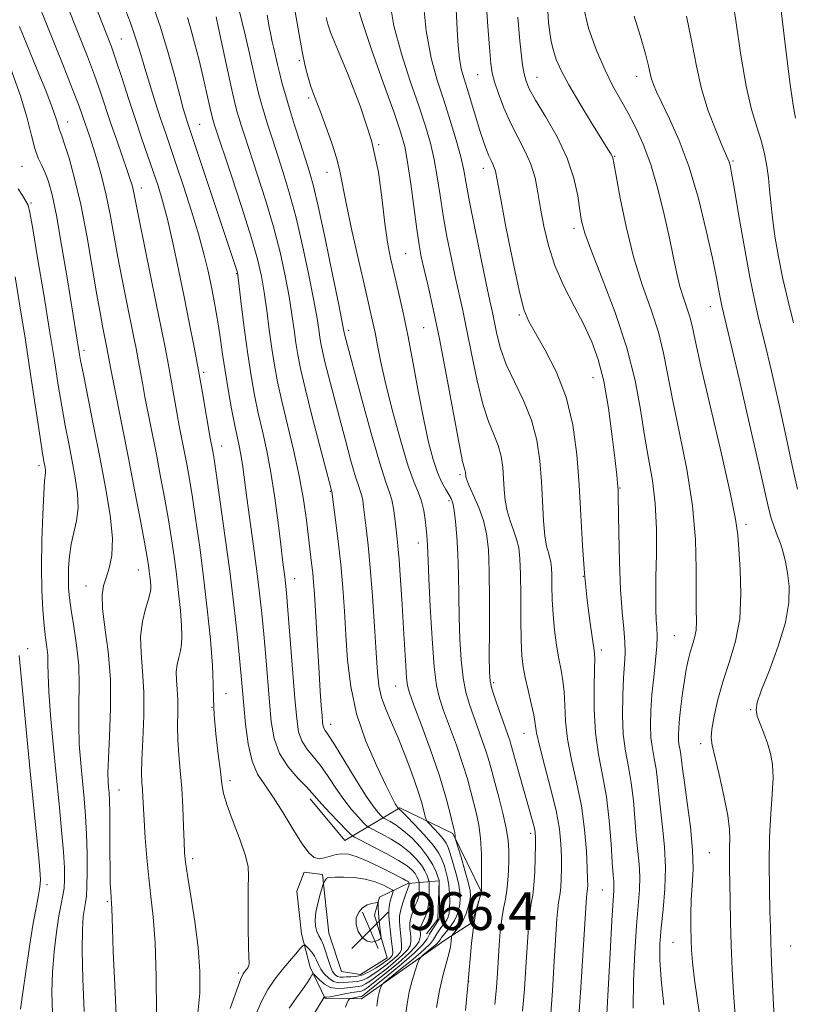
# Model space of a CAD drawing. Extents: x 2099800 to 2102700, y 309800 to 312700.
# Drawn here: x 2100538 to 2100702, y 311679 to 311888 of the extents above; entities that cross this region are included whole.
import ezdxf

# ---------------------------------------------------------------- set-up
doc = ezdxf.new("R2010")
doc.units = 0
doc.header["$MEASUREMENT"] = 0
for name, color, linetype, lineweight in [('BREAKLINE DTM HARD', 7, 'Continuous', 0), ('CONTOUR INDEX', 41, 'Continuous', 13), ('CONTOUR INTERMEDIATE', 44, 'Continuous', 0), ('SPOT ELEVATION', 7, 'Continuous', 0), ('SPOT ELEVATION DTM', 2, 'Continuous', 13)]:
    doc.layers.add(name, color=color, linetype=linetype, lineweight=lineweight)
doc.styles.add('Style-WORKING', font='WORKING.shx')

# ---------------------------------------------------------------- blocks, each defined once
blk = doc.blocks.new('SPOT')
at = {"layer": 'SPOT ELEVATION'}
for p, q in [((-3.91, -3.91), (3.82, 3.81)), ((-1.65, 3.77), (1.72, -3.93))]:
    blk.add_line(p, q, dxfattribs=at)

msp = doc.modelspace()

# ---------------------------------------------------------------- linework, layer by layer
at = {"layer": 'BREAKLINE DTM HARD'}
msp.add_polyline3d([(2100599.68, 311722.7, 960.49), (2100607.05, 311713.88, 960.94), (2100618.64, 311720.8, 953.83), (2100629.89, 311715.35, 950.16), (2100635.94, 311702.92, 948), (2100633.96, 311696.54, 948.02), (2100628.16, 311692.76, 950.66), (2100610.54, 311680.36, 955.08), (2100602.86, 311680.44, 957.87), (2100599.73, 311687.08, 960.51), (2100597.89, 311694.14, 962.67), (2100596.91, 311703.11, 962.56), (2100598.45, 311707.15, 962.54), (2100602.28, 311706.68, 963.77), (2100603.65, 311694.29, 965.23), (2100606.34, 311686.16, 966.01), (2100610.38, 311685.48, 965.31), (2100615.96, 311689.05, 965.37), (2100613.28, 311698.03, 966.75), (2100614.39, 311701.86, 965.71), (2100620.39, 311704.79, 962.25), (2100627.01, 311705.36, 955.99), (2100626.71, 311697.25, 956.33), (2100624.33, 311694.08, 956.75)], dxfattribs=at)
at = {"layer": 'CONTOUR INDEX', "flags": 128}
for points, elevation in [([(2100595.257, 311678.409), (2100596.72, 311680.489), (2100598.051, 311682.341), (2100599.03, 311683.752), (2100599.674, 311684.732), (2100600.057, 311685.345), (2100600.274, 311685.639), (2100600.494, 311685.59), (2100601.659, 311684.35), (2100602.718, 311683.441), (2100604.011, 311682.753), (2100605.449, 311682.516), (2100606.881, 311682.598), (2100608.139, 311682.774), (2100609.882, 311682.955), (2100610.606, 311683.129), (2100611.423, 311683.503), (2100612.475, 311684.169), (2100613.9, 311685.214), (2100615.746, 311686.66), (2100617.693, 311688.264), (2100619.327, 311689.719), (2100620.338, 311690.803), (2100620.821, 311691.634), (2100620.975, 311692.417), (2100620.973, 311693.303), (2100620.897, 311694.231), (2100620.809, 311695.09), (2100620.763, 311695.808), (2100620.796, 311696.476), (2100620.94, 311697.23), (2100621.211, 311698.156), (2100621.56, 311699.154), (2100621.921, 311700.077), (2100622.236, 311700.825), (2100622.485, 311701.484), (2100622.657, 311702.183), (2100622.744, 311703.006), (2100622.773, 311704.483), (2100622.767, 311704.854), (2100622.739, 311705.063), (2100622.667, 311705.288), (2100622.525, 311705.672), (2100622.278, 311706.207), (2100621.887, 311706.847), (2100621.276, 311707.575), (2100620.208, 311708.469), (2100618.405, 311709.637), (2100615.763, 311711.11), (2100612.866, 311712.624), (2100610.472, 311713.84), (2100609.096, 311714.56), (2100608.282, 311715.143), (2100607.331, 311716.089), (2100605.749, 311717.729), (2100603.853, 311719.718), (2100602.163, 311721.542), (2100601.027, 311722.846), (2100600.114, 311723.916), (2100598.92, 311725.195), (2100597.113, 311727.036), (2100595.047, 311729.422), (2100593.244, 311732.243), (2100592.097, 311735.425), (2100591.463, 311739.031), (2100591.069, 311743.162), (2100590.287, 311752.751), (2100589.877, 311757.525), (2100589.459, 311761.913), (2100588.99, 311766.217), (2100588.417, 311770.879), (2100587.713, 311776.15), (2100586.306, 311786.371), (2100585.429, 311792.95), (2100585.096, 311795.141), (2100584.735, 311797.031), (2100584.301, 311799.061), (2100583.756, 311801.696), (2100583.082, 311805.233), (2100582.363, 311809.281), (2100581.705, 311813.281), (2100581.182, 311816.796), (2100580.748, 311819.895), (2100580.323, 311822.769), (2100579.844, 311825.588), (2100579.31, 311828.418), (2100578.735, 311831.299), (2100578.106, 311834.321), (2100577.297, 311837.764), (2100576.157, 311841.957), (2100574.608, 311847.036), (2100572.885, 311852.369), (2100571.297, 311857.133), (2100569.062, 311863.698), (2100568.072, 311866.661), (2100566.94, 311870.154), (2100565.77, 311873.871), (2100564.726, 311877.309), (2100563.886, 311880.182), (2100562.986, 311883.1), (2100561.676, 311886.893), (2100559.751, 311892.047)], 960), ([(2100656.389, 311674.783), (2100656.849, 311681.728), (2100658.134, 311701.843), (2100658.193, 311702.44), (2100658.316, 311703.156), (2100658.372, 311703.615), (2100658.406, 311704.318), (2100658.394, 311705.632), (2100658.31, 311707.98), (2100658.119, 311711.629), (2100657.734, 311716.217), (2100657.061, 311721.225), (2100656.069, 311726.198), (2100654.993, 311730.931), (2100654.133, 311735.284), (2100653.698, 311739.137), (2100653.541, 311742.473), (2100653.426, 311745.294), (2100653.165, 311747.664), (2100652.77, 311749.879), (2100652.301, 311752.296), (2100651.82, 311755.171), (2100651.389, 311758.374), (2100651.071, 311761.675), (2100650.907, 311764.85), (2100650.847, 311767.69), (2100650.82, 311769.989), (2100650.763, 311771.622), (2100650.638, 311772.774), (2100650.414, 311773.711), (2100650.081, 311774.712), (2100649.698, 311776.125), (2100649.345, 311778.313), (2100649.075, 311781.517), (2100648.604, 311789.821), (2100648.255, 311794.218), (2100647.624, 311798.572), (2100646.514, 311802.841), (2100644.831, 311806.979), (2100642.904, 311810.928), (2100641.17, 311814.627), (2100639.961, 311818.011), (2100639.193, 311820.999), (2100638.244, 311825.605), (2100637.712, 311828.049), (2100636.921, 311831.75), (2100635.783, 311837.231), (2100634.521, 311843.464), (2100633.43, 311849.03), (2100632.714, 311852.92), (2100632.179, 311855.75), (2100631.538, 311858.549), (2100630.571, 311862.102), (2100629.336, 311866.238), (2100627.959, 311870.546), (2100626.569, 311874.791), (2100625.292, 311879.452), (2100624.256, 311885.181), (2100623.514, 311892.317)], 940), ([(2100689.63, 311676.862), (2100689.253, 311681.643), (2100688.973, 311686.652), (2100688.771, 311691.707), (2100688.628, 311696.618), (2100688.527, 311701.142), (2100688.393, 311708.091), (2100688.366, 311710.478), (2100688.392, 311712.4), (2100688.456, 311714.135), (2100688.4, 311716.195), (2100688.029, 311719.155), (2100687.23, 311723.311), (2100686.222, 311727.851), (2100684.727, 311734.062), (2100684.521, 311735.642), (2100684.668, 311737.416), (2100685.149, 311740.153), (2100685.949, 311743.691), (2100687.051, 311747.64), (2100688.389, 311751.711), (2100689.673, 311756.019), (2100690.562, 311760.784), (2100690.823, 311766.057), (2100690.654, 311771.225), (2100690.365, 311775.509), (2100690.141, 311778.57), (2100689.695, 311781.833), (2100688.616, 311787.161), (2100686.674, 311795.679), (2100684.362, 311805.553), (2100682.35, 311814.211), (2100681.133, 311819.728), (2100680.488, 311822.781), (2100680.015, 311824.693), (2100679.398, 311826.579), (2100678.664, 311828.697), (2100677.924, 311831.097), (2100677.25, 311833.857), (2100676.551, 311837.185), (2100675.697, 311841.32), (2100674.59, 311846.353), (2100673.258, 311851.769), (2100671.764, 311856.906), (2100670.167, 311861.244), (2100668.527, 311864.842), (2100666.904, 311867.907), (2100665.331, 311870.678), (2100663.747, 311873.532), (2100662.066, 311876.881), (2100660.267, 311881.02), (2100658.594, 311885.779), (2100657.357, 311890.874)], 930), ([(2100626.413, 311678.495), (2100627.028, 311682.135), (2100627.743, 311685.252), (2100629.026, 311689.851), (2100629.367, 311691.394), (2100629.525, 311692.489), (2100629.617, 311693.57), (2100629.738, 311693.834), (2100630.607, 311694.866), (2100631.319, 311695.817), (2100632.044, 311697.017), (2100632.664, 311698.399), (2100633.145, 311699.811), (2100633.472, 311701.079), (2100633.622, 311702.129), (2100633.536, 311703.296), (2100633.147, 311705.018), (2100632.438, 311707.537), (2100631.606, 311710.313), (2100630.504, 311713.897), (2100630.359, 311714.408), (2100630.34, 311714.779), (2100630.337, 311715.027), (2100630.323, 311715.275), (2100630.282, 311715.544), (2100630.144, 311716.149), (2100629.829, 311717.478), (2100629.254, 311719.847), (2100628.328, 311723.284), (2100626.961, 311727.746), (2100625.147, 311733.032), (2100623.232, 311738.297), (2100621.649, 311742.54), (2100620.715, 311745.097), (2100620.283, 311746.669), (2100620.091, 311748.295), (2100619.918, 311750.824), (2100619.448, 311758.756), (2100619.136, 311763.843), (2100618.804, 311768.937), (2100618.497, 311773.256), (2100618.246, 311776.253), (2100618.035, 311778.328), (2100617.609, 311782.095), (2100617.336, 311784.136), (2100616.983, 311785.95), (2100616.493, 311787.494), (2100615.698, 311789.699), (2100614.405, 311793.736), (2100612.535, 311800.249), (2100610.476, 311807.752), (2100607.011, 311820.709), (2100606.87, 311821.351), (2100606.763, 311822.008), (2100606.469, 311823.537), (2100605.728, 311827.231), (2100604.42, 311833.641), (2100602.836, 311841.264), (2100601.37, 311848.082), (2100600.306, 311852.624), (2100599.486, 311855.602), (2100598.641, 311858.271), (2100597.579, 311861.585), (2100596.411, 311865.279), (2100595.322, 311868.783), (2100594.457, 311871.664), (2100593.788, 311874.021), (2100593.248, 311876.089), (2100592.778, 311878.05), (2100591.992, 311881.502), (2100591.661, 311882.904), (2100591.345, 311884.33), (2100591.02, 311886.086), (2100590.629, 311888.496)], 950), ([(2100558.755, 311675.371), (2100558.369, 311683.263), (2100558.05, 311690.343), (2100557.865, 311695.161), (2100557.742, 311699.548), (2100557.701, 311700.47), (2100557.58, 311701.875), (2100557.5, 311702.991), (2100557.424, 311704.806), (2100557.368, 311707.642), (2100557.343, 311711.606), (2100557.33, 311715.967), (2100557.303, 311719.78), (2100557.243, 311722.345), (2100557.155, 311723.934), (2100557.053, 311725.064), (2100556.958, 311726.263), (2100556.929, 311728.119), (2100557.032, 311731.23), (2100557.284, 311735.972), (2100557.497, 311741.813), (2100557.433, 311747.996), (2100556.948, 311753.836), (2100556.286, 311758.935), (2100555.783, 311762.97), (2100555.703, 311765.766), (2100555.999, 311767.745), (2100556.551, 311769.478), (2100557.212, 311771.497), (2100557.737, 311774.174), (2100557.858, 311777.838), (2100557.382, 311782.706), (2100556.43, 311788.538), (2100555.203, 311794.974), (2100553.894, 311801.591), (2100551.726, 311812.473), (2100551.151, 311815.453), (2100550.844, 311817.163), (2100548.276, 311832.911), (2100547.118, 311839.873), (2100546.009, 311846.125), (2100545.105, 311850.514), (2100544.354, 311853.322), (2100543.65, 311855.187), (2100542.913, 311856.703), (2100542.163, 311858.279), (2100541.443, 311860.28), (2100540.743, 311863.031), (2100539.832, 311866.703), (2100538.424, 311871.427), (2100536.366, 311877.145)], 970)]:
    msp.add_lwpolyline(points, dxfattribs=dict(at, elevation=elevation))
at = {"layer": 'CONTOUR INTERMEDIATE', "flags": 128}
for points, elevation in [([(2100575.929, 311677.296), (2100576.378, 311681.576), (2100576.388, 311686.145), (2100576.004, 311691.188), (2100575.299, 311696.722), (2100574.476, 311702.083), (2100573.766, 311706.434), (2100573.344, 311709.254), (2100573.144, 311711.276), (2100573.041, 311713.548), (2100572.928, 311716.841), (2100572.762, 311720.833), (2100572.52, 311724.928), (2100572.2, 311728.652), (2100571.886, 311732.021), (2100571.684, 311735.174), (2100571.66, 311738.211), (2100571.719, 311741.068), (2100571.724, 311743.644), (2100571.588, 311745.869), (2100571.419, 311747.8), (2100571.376, 311749.527), (2100571.566, 311751.126), (2100571.903, 311752.62), (2100572.251, 311754.016), (2100572.492, 311755.384), (2100572.586, 311757.035), (2100572.509, 311759.338), (2100572.253, 311762.53), (2100571.866, 311766.308), (2100571.407, 311770.235), (2100570.921, 311773.989), (2100570.378, 311777.723), (2100569.73, 311781.708), (2100568.948, 311786.128), (2100568.072, 311790.822), (2100567.161, 311795.543), (2100564.755, 311807.786), (2100564.204, 311810.747), (2100563.334, 311815.584), (2100562.885, 311817.968), (2100562.352, 311820.677), (2100560.863, 311828.023), (2100559.952, 311832.585), (2100559.048, 311837.323), (2100557.417, 311846.346), (2100556.577, 311850.462), (2100555.654, 311854.228), (2100554.714, 311857.552), (2100553.849, 311860.337), (2100553.131, 311862.533), (2100551.547, 311867.197), (2100550.803, 311869.267), (2100549.511, 311872.653), (2100547.502, 311877.746), (2100538.458, 311900.406)], 966), ([(2100582.809, 311678.336), (2100584.183, 311682.298), (2100585.046, 311684.584), (2100585.516, 311685.618), (2100585.826, 311686.063), (2100586.157, 311686.464), (2100586.479, 311686.913), (2100586.709, 311687.388), (2100586.787, 311687.968), (2100586.752, 311689.145), (2100586.668, 311691.515), (2100586.591, 311695.378), (2100586.557, 311699.863), (2100586.598, 311703.802), (2100586.689, 311706.398), (2100586.6, 311708.319), (2100586.044, 311710.602), (2100584.863, 311713.961), (2100583.401, 311717.824), (2100582.128, 311721.297), (2100581.388, 311723.783), (2100581.012, 311725.876), (2100580.705, 311728.465), (2100580.249, 311732.156), (2100579.745, 311736.423), (2100579.368, 311740.458), (2100579.233, 311743.742), (2100579.19, 311746.917), (2100579.03, 311750.915), (2100578.591, 311756.388), (2100577.927, 311762.865), (2100577.141, 311769.595), (2100576.328, 311775.925), (2100575.536, 311781.591), (2100574.804, 311786.424), (2100574.159, 311790.335), (2100573.584, 311793.536), (2100573.05, 311796.321), (2100572.015, 311801.612), (2100571.485, 311804.442), (2100569.703, 311814.452), (2100569.004, 311818.162), (2100568.175, 311822.376), (2100567.14, 311827.505), (2100563.51, 311845.307), (2100562.264, 311851.622), (2100562.028, 311852.556), (2100561.648, 311853.781), (2100561.007, 311855.667), (2100558.852, 311861.841), (2100557.626, 311865.414), (2100555.333, 311872.261), (2100554.066, 311875.847), (2100552.583, 311879.775), (2100550.918, 311884.019), (2100545.26, 311898.285)], 964), ([(2100587.978, 311676.55), (2100589.321, 311679.68), (2100590.757, 311682.3), (2100592.248, 311684.512), (2100593.777, 311686.481), (2100595.298, 311688.315), (2100596.658, 311689.898), (2100597.675, 311691.058), (2100598.243, 311691.67), (2100598.555, 311691.789), (2100598.879, 311691.518), (2100599.408, 311690.958), (2100600.051, 311690.208), (2100600.642, 311689.368), (2100601.071, 311688.512), (2100601.45, 311687.625), (2100601.946, 311686.67), (2100602.683, 311685.646), (2100603.614, 311684.705), (2100604.651, 311684.039), (2100605.714, 311683.773), (2100606.762, 311683.784), (2100607.764, 311683.882), (2100608.704, 311683.934), (2100609.637, 311684.015), (2100610.632, 311684.255), (2100611.747, 311684.753), (2100612.982, 311685.491), (2100614.321, 311686.423), (2100615.723, 311687.485), (2100617.035, 311688.549), (2100618.073, 311689.47), (2100618.705, 311690.17), (2100618.99, 311690.827), (2100619.035, 311691.687), (2100618.944, 311692.911), (2100618.642, 311695.712), (2100618.568, 311696.871), (2100618.621, 311697.951), (2100618.853, 311699.169), (2100619.284, 311700.65), (2100619.797, 311702.163), (2100620.642, 311704.5), (2100620.655, 311704.756), (2100620.643, 311704.845), (2100620.6, 311704.947), (2100620.556, 311705.019), (2100620.481, 311705.103), (2100620.309, 311705.23), (2100619.964, 311705.432), (2100619.355, 311705.756), (2100616.733, 311707.096), (2100614.496, 311708.226), (2100611.978, 311709.436), (2100609.639, 311710.424), (2100607.823, 311710.957), (2100606.414, 311711.077), (2100605.181, 311710.894), (2100602.719, 311710.175), (2100601.575, 311710.019), (2100600.529, 311710.278), (2100599.407, 311711.227), (2100597.982, 311713.161), (2100596.114, 311716.196), (2100593.995, 311719.747), (2100591.905, 311723.056), (2100590.077, 311725.611), (2100588.573, 311727.895), (2100587.409, 311730.641), (2100586.586, 311734.337), (2100586.033, 311738.506), (2100585.663, 311742.429), (2100585.389, 311745.643), (2100585.117, 311748.712), (2100584.757, 311752.457), (2100584.233, 311757.509), (2100583.536, 311763.748), (2100582.671, 311770.864), (2100581.674, 311778.428), (2100580.686, 311785.53), (2100579.878, 311791.141), (2100579.37, 311794.541), (2100579.095, 311796.25), (2100578.576, 311799.031), (2100576.924, 311808.576), (2100576.072, 311813.321), (2100575.139, 311818.278), (2100574.126, 311823.455), (2100573.025, 311828.944), (2100571.841, 311834.731), (2100570.641, 311840.376), (2100569.505, 311845.337), (2100568.486, 311849.245), (2100567.518, 311852.441), (2100566.507, 311855.446), (2100564.118, 311862.34), (2100562.738, 311866.424), (2100561.27, 311870.904), (2100559.845, 311875.304), (2100558.62, 311879.041), (2100557.664, 311881.803), (2100556.702, 311884.359), (2100551.034, 311898.747)], 962), ([(2100668.039, 311678.355), (2100668.1, 311684.135), (2100668.36, 311690.258), (2100668.716, 311695.814), (2100669.332, 311703.43), (2100669.424, 311706.199), (2100669.294, 311708.857), (2100668.689, 311714.824), (2100668.064, 311722.337), (2100667.622, 311726.083), (2100667.023, 311729.475), (2100666.4, 311732.77), (2100665.933, 311736.341), (2100665.754, 311740.409), (2100665.804, 311744.577), (2100665.978, 311748.297), (2100666.174, 311751.19), (2100666.302, 311753.568), (2100666.275, 311755.914), (2100666.041, 311758.687), (2100665.692, 311762.254), (2100665.351, 311766.956), (2100665.117, 311772.862), (2100664.982, 311778.943), (2100664.87, 311786.779), (2100664.84, 311788.102), (2100664.804, 311788.737), (2100664.735, 311789.52), (2100664.563, 311791.153), (2100664.207, 311794.305), (2100663.605, 311799.329), (2100662.783, 311805.322), (2100661.786, 311811.067), (2100660.636, 311815.657), (2100659.26, 311819.429), (2100657.562, 311823.031), (2100655.516, 311826.972), (2100653.38, 311831.203), (2100651.485, 311835.535), (2100650.081, 311839.792), (2100649.107, 311843.854), (2100648.423, 311847.612), (2100647.876, 311850.996), (2100647.271, 311854.084), (2100646.403, 311856.992), (2100645.135, 311859.833), (2100643.617, 311862.712), (2100642.069, 311865.729), (2100640.683, 311868.904), (2100639.546, 311871.93), (2100638.719, 311874.417), (2100638.221, 311876.231), (2100637.916, 311878.262), (2100637.63, 311881.654), (2100637.236, 311887.108), (2100636.809, 311893.549)], 936), ([(2100701.917, 311823.436), (2100700.782, 311828.019), (2100699.712, 311832.692), (2100698.781, 311837.354), (2100698.023, 311841.767), (2100697.467, 311845.663), (2100697.115, 311848.864), (2100696.879, 311851.568), (2100696.649, 311854.067), (2100696.322, 311856.604), (2100695.831, 311859.235), (2100695.119, 311861.967), (2100694.157, 311864.905), (2100693.042, 311868.548), (2100691.896, 311873.489), (2100690.812, 311880.039), (2100689.747, 311887.376), (2100688.623, 311894.393)], 924), ([(2100600.693, 311677.462), (2100602.661, 311680.691), (2100602.711, 311680.746), (2100602.825, 311680.687), (2100603.158, 311680.688), (2100603.964, 311680.8), (2100605.36, 311681.061), (2100607.021, 311681.388), (2100608.514, 311681.665), (2100610.127, 311681.896), (2100610.579, 311682.004), (2100611.099, 311682.254), (2100611.969, 311682.847), (2100613.48, 311684.006), (2100615.77, 311685.835), (2100618.351, 311687.98), (2100620.581, 311689.969), (2100621.971, 311691.437), (2100622.653, 311692.442), (2100622.914, 311693.147), (2100623.002, 311693.694), (2100623.005, 311694.127), (2100622.958, 311694.744), (2100622.971, 311695.002), (2100623.026, 311695.292), (2100623.138, 311695.662), (2100623.323, 311696.144), (2100623.601, 311696.766), (2100623.972, 311697.561), (2100624.36, 311698.577), (2100624.671, 311699.867), (2100624.837, 311701.42), (2100624.891, 311702.975), (2100624.892, 311704.21), (2100624.879, 311704.911), (2100624.828, 311705.305), (2100624.692, 311705.731), (2100624.423, 311706.456), (2100623.956, 311707.466), (2100623.218, 311708.676), (2100622.149, 311710.007), (2100620.725, 311711.397), (2100618.933, 311712.788), (2100616.829, 311714.113), (2100614.754, 311715.257), (2100612.19, 311716.583), (2100611.639, 311716.977), (2100610.997, 311717.616), (2100609.901, 311718.769), (2100608.433, 311720.429), (2100606.785, 311722.516), (2100605.118, 311724.922), (2100603.474, 311727.408), (2100601.866, 311729.704), (2100600.326, 311731.621), (2100598.967, 311733.292), (2100597.921, 311734.933), (2100597.264, 311736.835), (2100596.85, 311739.596), (2100596.475, 311743.894), (2100594.996, 311762.593), (2100594.691, 311766.271), (2100594.497, 311768.323), (2100594.338, 311769.665), (2100593.865, 311773.263), (2100593.463, 311776.494), (2100592.904, 311781.073), (2100592.206, 311786.411), (2100591.397, 311791.712), (2100590.508, 311796.36), (2100589.597, 311800.456), (2100588.724, 311804.281), (2100587.936, 311808.11), (2100587.212, 311812.192), (2100586.513, 311816.769), (2100585.821, 311821.893), (2100585.198, 311826.855), (2100584.451, 311832.965), (2100584.297, 311833.962), (2100584.153, 311834.495), (2100573.753, 311865.798), (2100573.379, 311866.973), (2100572.857, 311868.76), (2100572.1, 311871.545), (2100571.04, 311875.575), (2100569.68, 311880.533), (2100568.036, 311885.964), (2100566.164, 311891.438)], 958), ([(2100644.64, 311677.715), (2100645.002, 311682.423), (2100645.317, 311687.046), (2100645.788, 311694.455), (2100645.982, 311697.002), (2100646.203, 311698.986), (2100646.481, 311700.627), (2100646.776, 311702.304), (2100647.034, 311704.434), (2100647.212, 311707.255), (2100647.318, 311710.288), (2100647.369, 311712.87), (2100647.374, 311714.535), (2100647.307, 311715.583), (2100647.131, 311716.507), (2100646.811, 311717.746), (2100646.315, 311719.514), (2100643.77, 311728.488), (2100642.168, 311734.271), (2100641.918, 311735.091), (2100641.597, 311736.027), (2100640.511, 311739.052), (2100639.697, 311741.36), (2100638.851, 311743.838), (2100638.161, 311745.994), (2100637.766, 311747.605), (2100637.612, 311749.522), (2100637.593, 311752.862), (2100637.615, 311758.31), (2100637.621, 311764.819), (2100637.564, 311770.907), (2100637.389, 311775.454), (2100637.013, 311778.781), (2100636.343, 311781.572), (2100635.352, 311784.336), (2100634.261, 311786.903), (2100633.356, 311788.926), (2100632.848, 311790.169), (2100632.652, 311790.822), (2100632.61, 311791.178), (2100632.585, 311791.485), (2100632.541, 311791.789), (2100632.464, 311792.087), (2100632.314, 311792.556), (2100631.955, 311794.093), (2100631.222, 311797.777), (2100628.546, 311812.21), (2100627.04, 311820.045), (2100625.72, 311826.374), (2100624.637, 311831.161), (2100623.802, 311834.698), (2100623.199, 311837.371), (2100622.72, 311839.933), (2100622.229, 311843.225), (2100620.962, 311852.847), (2100620.314, 311857.385), (2100619.695, 311860.736), (2100618.831, 311863.849), (2100617.378, 311868.076), (2100615.159, 311874.262), (2100612.675, 311881.249), (2100610.594, 311887.373), (2100609.41, 311891.372)], 944), ([(2100650.514, 311676.249), (2100650.926, 311682.076), (2100651.334, 311688.298), (2100651.903, 311697.283), (2100652.058, 311699.423), (2100652.198, 311700.713), (2100652.546, 311702.73), (2100652.703, 311704.024), (2100652.809, 311705.787), (2100652.856, 311707.96), (2100652.84, 311710.425), (2100652.732, 311713.132), (2100652.405, 311716.297), (2100651.706, 311720.205), (2100650.569, 311724.946), (2100649.278, 311729.821), (2100648.203, 311733.936), (2100647.602, 311736.678), (2100646.982, 311740.449), (2100646.451, 311742.892), (2100645.792, 311745.668), (2100645.172, 311748.326), (2100644.726, 311750.605), (2100644.45, 311753.013), (2100644.304, 311756.244), (2100644.248, 311760.712), (2100644.229, 311765.698), (2100644.19, 311770.198), (2100644.075, 311773.464), (2100643.825, 311775.768), (2100643.379, 311777.641), (2100642.717, 311779.524), (2100641.98, 311781.514), (2100641.35, 311783.62), (2100640.962, 311785.843), (2100640.751, 311788.15), (2100640.607, 311790.499), (2100640.42, 311792.851), (2100640.083, 311795.181), (2100639.489, 311797.464), (2100638.573, 311799.767), (2100637.43, 311802.51), (2100636.196, 311806.202), (2100634.993, 311811.118), (2100633.869, 311816.605), (2100632.86, 311821.774), (2100631.982, 311825.99), (2100630.361, 311833.224), (2100629.491, 311837.301), (2100628.62, 311841.698), (2100627.83, 311846.128), (2100627.171, 311850.348), (2100626.571, 311854.299), (2100625.926, 311857.967), (2100625.133, 311861.419), (2100624.084, 311865.044), (2100622.669, 311869.311), (2100620.864, 311874.527), (2100618.984, 311880.351), (2100617.425, 311886.277), (2100616.462, 311891.845)], 942), ([(2100702.387, 311866.751), (2100701.89, 311869.466), (2100701.198, 311874.342), (2100700.2, 311882.417), (2100699.041, 311891.94)], 922), ([(2100619.828, 311676.401), (2100620.2, 311679.29), (2100620.675, 311681.842), (2100621.282, 311684.23), (2100621.911, 311686.304), (2100622.419, 311687.828), (2100622.726, 311688.674), (2100623.012, 311689.126), (2100623.523, 311689.571), (2100625.469, 311691.165), (2100626.388, 311691.957), (2100626.944, 311692.494), (2100627.215, 311692.831), (2100627.509, 311693.328), (2100627.759, 311693.678), (2100628.179, 311694.203), (2100628.804, 311694.955), (2100629.529, 311695.887), (2100630.213, 311696.923), (2100630.74, 311698.002), (2100631.105, 311699.124), (2100631.331, 311700.302), (2100631.428, 311701.568), (2100631.355, 311703.034), (2100631.061, 311704.827), (2100630.531, 311706.99), (2100629.892, 311709.216), (2100629.306, 311711.112), (2100628.876, 311712.408), (2100628.455, 311713.325), (2100627.835, 311714.208), (2100626.891, 311715.301), (2100625.832, 311716.439), (2100624.949, 311717.359), (2100624.449, 311717.901), (2100624.214, 311718.319), (2100624.041, 311718.971), (2100623.748, 311720.17), (2100623.229, 311722.047), (2100622.395, 311724.685), (2100621.202, 311728.08), (2100619.775, 311731.858), (2100618.283, 311735.558), (2100616.884, 311738.813), (2100615.687, 311741.642), (2100614.79, 311744.158), (2100614.246, 311746.573), (2100613.926, 311749.478), (2100613.656, 311753.56), (2100613.298, 311759.206), (2100612.864, 311765.599), (2100612.401, 311771.624), (2100611.956, 311776.394), (2100611.558, 311779.95), (2100611.001, 311784.475), (2100610.818, 311785.852), (2100610.631, 311786.828), (2100610.379, 311787.619), (2100609.972, 311788.748), (2100609.31, 311790.816), (2100608.333, 311794.226), (2100607.143, 311798.589), (2100605.881, 311803.318), (2100604.68, 311807.875), (2100603.631, 311811.918), (2100602.817, 311815.155), (2100602.288, 311817.413), (2100601.969, 311819.008), (2100601.754, 311820.377), (2100601.528, 311821.979), (2100601.151, 311824.366), (2100600.477, 311828.112), (2100599.412, 311833.517), (2100598.079, 311839.803), (2100596.653, 311845.914), (2100595.283, 311851.031), (2100594.001, 311855.252), (2100591.725, 311862.255), (2100590.766, 311865.265), (2100589.967, 311867.833), (2100589.334, 311869.952), (2100588.78, 311871.991), (2100588.192, 311874.417), (2100587.488, 311877.535), (2100586.715, 311881.021), (2100585.95, 311884.392), (2100585.264, 311887.252), (2100584.689, 311889.557)], 952), ([(2100632.527, 311677.916), (2100633.046, 311683.155), (2100633.816, 311692.05), (2100634.214, 311695.532), (2100634.706, 311698.334), (2100635.212, 311700.446), (2100635.62, 311701.859), (2100635.846, 311702.683), (2100635.934, 311703.496), (2100635.959, 311704.995), (2100635.971, 311707.647), (2100635.923, 311710.99), (2100635.741, 311714.331), (2100635.375, 311717.14), (2100634.87, 311719.536), (2100633.685, 311724.199), (2100632.945, 311726.935), (2100631.947, 311730.195), (2100630.63, 311734.03), (2100629.202, 311737.962), (2100627.936, 311741.377), (2100627.036, 311743.966), (2100626.424, 311746.637), (2100625.95, 311750.604), (2100625.501, 311756.596), (2100625.097, 311763.404), (2100624.797, 311769.335), (2100624.635, 311773.118), (2100624.529, 311776.332), (2100624.467, 311777.328), (2100624.365, 311778.45), (2100624.221, 311779.873), (2100624.022, 311781.7), (2100623.725, 311783.724), (2100623.277, 311785.661), (2100622.624, 311787.413), (2100621.705, 311789.618), (2100620.455, 311793.101), (2100618.871, 311798.351), (2100617.19, 311804.513), (2100615.712, 311810.396), (2100614.656, 311815.064), (2100613.943, 311818.605), (2100613.415, 311821.36), (2100612.913, 311823.758), (2100612.27, 311826.569), (2100611.318, 311830.648), (2100609.976, 311836.469), (2100608.512, 311842.974), (2100607.284, 311848.722), (2100606, 311855.482), (2100605.34, 311858.151), (2100604.293, 311861.441), (2100603.043, 311864.971), (2100601.882, 311868.074), (2100600.402, 311871.9), (2100599.853, 311873.436), (2100599.259, 311875.329), (2100598.624, 311877.76), (2100597.978, 311880.848), (2100596.556, 311889.245)], 948), ([(2100662.083, 311670.679), (2100663.129, 311690.054), (2100663.516, 311696.941), (2100663.916, 311703.251), (2100663.952, 311704.262), (2100663.907, 311705.169), (2100663.79, 311706.62), (2100663.606, 311709.177), (2100663.35, 311713.182), (2100662.961, 311718.086), (2100662.37, 311723.119), (2100661.556, 311727.709), (2100660.706, 311732.074), (2100660.062, 311736.632), (2100659.793, 311741.596), (2100659.789, 311746.367), (2100659.87, 311750.139), (2100659.879, 311752.435), (2100659.747, 311754.091), (2100658.909, 311759.857), (2100658.295, 311764.692), (2100657.727, 311770.334), (2100657.303, 311776.398), (2100656.962, 311782.709), (2100656.602, 311789.142), (2100656.101, 311795.566), (2100655.256, 311801.816), (2100653.843, 311807.718), (2100651.763, 311813.083), (2100649.425, 311817.663), (2100647.36, 311821.196), (2100645.945, 311823.691), (2100644.925, 311826.252), (2100643.889, 311830.259), (2100642.549, 311836.539), (2100641.118, 311843.731), (2100639.931, 311849.921), (2100639.229, 311853.677), (2100638.877, 311855.486), (2100638.647, 311856.313), (2100638.349, 311856.984), (2100637.962, 311857.755), (2100637.504, 311858.74), (2100636.986, 311860.054), (2100636.373, 311861.816), (2100635.622, 311864.146), (2100632.879, 311873.016), (2100632.17, 311875.246), (2100631.637, 311877.188), (2100631.255, 311879.321), (2100630.994, 311882.056), (2100630.786, 311885.525), (2100630.554, 311889.793)], 938), ([(2100682.587, 311673.202), (2100681.022, 311684.387), (2100680.57, 311688.092), (2100680.357, 311690.654), (2100680.268, 311692.883), (2100680.214, 311695.426), (2100680.216, 311698.28), (2100680.32, 311701.284), (2100680.53, 311704.359), (2100680.69, 311707.767), (2100680.599, 311711.853), (2100680.135, 311716.758), (2100679.469, 311721.807), (2100678.853, 311726.119), (2100678.472, 311729.042), (2100678.27, 311730.84), (2100678.128, 311732.009), (2100677.957, 311732.979), (2100677.779, 311733.92), (2100677.645, 311734.94), (2100677.6, 311736.152), (2100677.659, 311737.692), (2100677.828, 311739.702), (2100678.107, 311742.24), (2100678.463, 311745.036), (2100678.853, 311747.736), (2100679.245, 311750.061), (2100679.652, 311752.03), (2100680.096, 311753.736), (2100680.58, 311755.279), (2100681.022, 311756.783), (2100681.321, 311758.381), (2100681.411, 311760.253), (2100681.378, 311762.774), (2100681.344, 311766.371), (2100681.362, 311771.349), (2100681.213, 311777.548), (2100680.608, 311784.688), (2100679.377, 311792.414), (2100677.827, 311800.06), (2100676.383, 311806.885), (2100674.455, 311816.998), (2100673.361, 311821.406), (2100671.796, 311826.182), (2100669.945, 311831.491), (2100668.101, 311837.394), (2100666.515, 311843.776), (2100665.271, 311849.815), (2100664.409, 311854.514), (2100663.935, 311857.177), (2100663.714, 311858.309), (2100663.575, 311858.717), (2100663.329, 311859.158), (2100662.697, 311860.179), (2100659.236, 311865.719), (2100656.71, 311869.849), (2100654.404, 311873.781), (2100652.784, 311876.833), (2100651.767, 311879.149), (2100651.137, 311881.076), (2100650.704, 311882.924), (2100650.391, 311884.85), (2100650.148, 311886.974), (2100649.941, 311889.404)], 932), ([(2100607.19, 311678.568), (2100607.555, 311679.585), (2100607.812, 311680.066), (2100607.963, 311680.294), (2100608.108, 311680.397), (2100608.371, 311680.463), (2100609.88, 311680.767), (2100610.409, 311680.844), (2100610.552, 311680.878), (2100610.775, 311681.004), (2100611.462, 311681.525), (2100613.059, 311682.797), (2100615.791, 311685.006), (2100618.996, 311687.665), (2100621.792, 311690.118), (2100623.519, 311691.868), (2100624.419, 311693.063), (2100624.955, 311694.012), (2100625.5, 311694.952), (2100626.047, 311695.828), (2100626.977, 311697.225), (2100627.017, 311697.353), (2100627.041, 311697.756), (2100627.05, 311698.707), (2100627, 311705.27), (2100626.989, 311705.378), (2100626.716, 311706.174), (2100626.322, 311707.24), (2100625.634, 311708.725), (2100624.549, 311710.505), (2100623.022, 311712.439), (2100621.243, 311714.324), (2100619.461, 311715.939), (2100617.896, 311717.115), (2100616.643, 311717.89), (2100615.283, 311718.605), (2100614.997, 311718.81), (2100614.663, 311719.143), (2100614.053, 311719.81), (2100613.014, 311721.139), (2100611.407, 311723.49), (2100609.208, 311726.997), (2100604.811, 311734.214), (2100603.538, 311736.206), (2100602.887, 311737.163), (2100602.597, 311737.623), (2100602.444, 311738.082), (2100602.337, 311738.861), (2100602.221, 311740.237), (2100602.05, 311742.437), (2100601.829, 311745.491), (2100601.57, 311749.379), (2100601.291, 311753.97), (2100600.59, 311766.063), (2100600.425, 311768.452), (2100600.244, 311770.492), (2100600.014, 311772.581), (2100598.896, 311781.651), (2100598.266, 311786.052), (2100597.374, 311791.06), (2100596.185, 311796.511), (2100593.693, 311806.867), (2100592.801, 311810.903), (2100592.141, 311814.426), (2100591.593, 311817.972), (2100591.057, 311821.922), (2100590.516, 311826.026), (2100589.976, 311829.873), (2100589.397, 311833.271), (2100588.565, 311836.88), (2100587.22, 311841.579), (2100585.237, 311847.844), (2100583.032, 311854.551), (2100579.476, 311865.237), (2100579.113, 311866.418), (2100578.951, 311867.059), (2100578.707, 311868.129), (2100577.79, 311872.26), (2100577.073, 311875.34), (2100576.187, 311878.979), (2100575.251, 311882.676), (2100574.411, 311885.828), (2100573.761, 311888.039)], 956), ([(2100613.783, 311678.795), (2100613.926, 311679.963), (2100614.094, 311680.88), (2100614.307, 311681.717), (2100614.527, 311682.444), (2100614.705, 311682.979), (2100614.869, 311683.321), (2100615.361, 311683.796), (2100618.82, 311686.611), (2100621.452, 311688.784), (2100623.744, 311690.757), (2100625.129, 311692.098), (2100625.804, 311692.936), (2100626.505, 311694.14), (2100626.903, 311694.753), (2100627.338, 311695.359), (2100628.221, 311696.507), (2100628.595, 311697.074), (2100628.878, 311697.678), (2100629.073, 311698.446), (2100629.191, 311699.525), (2100629.235, 311701), (2100629.191, 311702.712), (2100629.037, 311704.436), (2100628.763, 311705.993), (2100628.405, 311707.38), (2100628.013, 311708.638), (2100627.582, 311709.839), (2100626.897, 311711.175), (2100625.693, 311712.872), (2100623.839, 311715.031), (2100621.753, 311717.271), (2100619.989, 311719.09), (2100618.962, 311720.117), (2100618.531, 311720.523), (2100618.328, 311720.67), (2100618.278, 311720.727), (2100618.18, 311720.86), (2100618.007, 311721.123), (2100617.697, 311721.651), (2100617.033, 311722.906), (2100615.762, 311725.432), (2100613.768, 311729.575), (2100611.493, 311734.876), (2100609.518, 311740.681), (2100608.278, 311746.436), (2100607.625, 311751.998), (2100607.267, 311757.327), (2100606.953, 311762.413), (2100606.598, 311767.357), (2100606.159, 311772.289), (2100605.622, 311777.216), (2100605.075, 311781.657), (2100604.266, 311787.744), (2100604.215, 311787.896), (2100604.13, 311788.203), (2100601.679, 311797.59), (2100600.071, 311803.834), (2100598.623, 311809.6), (2100597.654, 311813.74), (2100597.069, 311816.664), (2100596.673, 311819.174), (2100596.292, 311821.951), (2100595.834, 311825.196), (2100595.226, 311828.992), (2100594.405, 311833.394), (2100593.322, 311838.341), (2100591.936, 311843.747), (2100590.26, 311849.437), (2100588.516, 311854.901), (2100585.87, 311862.925), (2100585.121, 311865.251), (2100584.611, 311866.883), (2100584.212, 311868.24), (2100583.772, 311869.962), (2100583.136, 311872.745), (2100582.213, 311876.964), (2100580.318, 311885.758), (2100579.78, 311888.199)], 954), ([(2100638.765, 311679.18), (2100639.079, 311682.771), (2100639.301, 311685.794), (2100639.673, 311691.626), (2100639.905, 311694.581), (2100640.208, 311697.259), (2100640.593, 311699.488), (2100640.995, 311701.431), (2100641.331, 311703.335), (2100641.539, 311705.386), (2100641.643, 311707.528), (2100641.69, 311709.642), (2100641.697, 311711.679), (2100641.57, 311713.857), (2100641.185, 311716.462), (2100640.476, 311719.647), (2100639.597, 311723.036), (2100638.76, 311726.122), (2100638.116, 311728.552), (2100637.561, 311730.587), (2100636.933, 311732.643), (2100636.114, 311735.029), (2100634.224, 311740.214), (2100633.367, 311742.663), (2100632.637, 311745.237), (2100632.055, 311748.299), (2100631.633, 311752.1), (2100631.354, 311756.463), (2100631.195, 311761.099), (2100631.122, 311765.745), (2100631.068, 311770.24), (2100630.959, 311774.446), (2100630.74, 311778.217), (2100630.449, 311781.382), (2100630.144, 311783.757), (2100629.86, 311785.264), (2100629.528, 311786.223), (2100629.057, 311787.055), (2100628.382, 311788.135), (2100627.552, 311789.646), (2100626.642, 311791.727), (2100625.71, 311794.517), (2100624.746, 311798.179), (2100623.723, 311802.875), (2100622.626, 311808.622), (2100621.493, 311814.837), (2100620.372, 311820.786), (2100619.308, 311825.891), (2100618.329, 311830.181), (2100617.454, 311833.839), (2100616.698, 311837.106), (2100616.052, 311840.451), (2100615.498, 311844.405), (2100614.961, 311849.378), (2100614.136, 311855.305), (2100612.663, 311862.003), (2100610.353, 311869.158), (2100607.721, 311875.928), (2100605.457, 311881.337), (2100604.076, 311884.721), (2100603.403, 311886.652), (2100603.088, 311888.007)], 946), ([(2100674.538, 311679.068), (2100673.915, 311684.431), (2100673.634, 311688.601), (2100673.673, 311692.006), (2100673.952, 311695.381), (2100674.37, 311699.293), (2100674.749, 311703.635), (2100674.896, 311708.136), (2100674.68, 311712.544), (2100674.237, 311716.701), (2100673.771, 311720.472), (2100673.431, 311723.755), (2100673.167, 311726.589), (2100672.875, 311729.046), (2100672.49, 311731.227), (2100672.089, 311733.345), (2100671.789, 311735.641), (2100671.681, 311738.31), (2100671.761, 311741.367), (2100672.002, 311744.784), (2100672.362, 311748.461), (2100672.737, 311752.022), (2100673.005, 311755.02), (2100673.082, 311757.171), (2100673.022, 311758.839), (2100672.916, 311760.548), (2100672.839, 311762.764), (2100672.815, 311765.725), (2100672.852, 311769.608), (2100672.932, 311774.466), (2100672.927, 311779.846), (2100672.686, 311785.168), (2100672.106, 311790.024), (2100671.296, 311794.676), (2100670.416, 311799.56), (2100669.544, 311805.04), (2100668.421, 311811.216), (2100666.706, 311818.119), (2100664.228, 311825.598), (2100661.496, 311832.78), (2100659.188, 311838.613), (2100657.803, 311842.403), (2100657.123, 311844.902), (2100656.748, 311847.223), (2100656.304, 311850.259), (2100655.503, 311854.015), (2100654.084, 311858.279), (2100651.927, 311862.782), (2100649.493, 311867.047), (2100647.386, 311870.546), (2100646.058, 311872.932), (2100645.354, 311874.592), (2100644.966, 311876.097), (2100644.635, 311877.96), (2100644.303, 311880.458), (2100643.961, 311883.814), (2100643.609, 311888.108)], 934), ([(2100697.937, 311675.102), (2100697.602, 311681.91), (2100697.318, 311688.037), (2100697.145, 311692.27), (2100697.048, 311695.433), (2100696.967, 311698.862), (2100696.868, 311703.537), (2100696.814, 311709.031), (2100696.895, 311714.561), (2100697.154, 311719.48), (2100697.452, 311723.668), (2100697.603, 311727.138), (2100697.462, 311729.945), (2100697.047, 311732.298), (2100696.413, 311734.444), (2100695.637, 311736.562), (2100694.868, 311738.539), (2100694.274, 311740.192), (2100694.021, 311741.499), (2100694.276, 311743.079), (2100695.2, 311745.716), (2100696.832, 311749.902), (2100698.705, 311754.983), (2100700.223, 311760.017), (2100700.941, 311764.25), (2100701.001, 311767.677), (2100700.696, 311770.478), (2100700.266, 311772.828), (2100699.758, 311774.861), (2100699.172, 311776.704), (2100698.515, 311778.474), (2100697.845, 311780.246), (2100697.23, 311782.087), (2100696.672, 311784.238), (2100694.633, 311793.375), (2100692.658, 311801.982), (2100690.423, 311811.586), (2100686.804, 311827.007), (2100686.506, 311828.446), (2100686.178, 311830.215), (2100685.651, 311832.952), (2100684.787, 311837.127), (2100683.487, 311842.963), (2100681.809, 311849.7), (2100679.854, 311856.334), (2100677.747, 311862.024), (2100675.728, 311866.584), (2100674.067, 311869.993), (2100672.956, 311872.299), (2100672.299, 311873.83), (2100671.924, 311874.983), (2100671.653, 311876.162), (2100671.289, 311877.795), (2100670.631, 311880.317), (2100669.547, 311883.981), (2100668.203, 311888.316)], 928), ([(2100702.761, 311788.192), (2100701.657, 311793.256), (2100700.408, 311799.199), (2100698.881, 311806.096), (2100697.251, 311813.154), (2100695.774, 311819.367), (2100694.625, 311824.106), (2100693.67, 311828.252), (2100692.693, 311833.062), (2100691.555, 311839.335), (2100690.398, 311846.032), (2100689.441, 311851.652), (2100688.839, 311855.084), (2100688.508, 311856.765), (2100688.305, 311857.521), (2100688.077, 311858.122), (2100686.81, 311861.028), (2100685.479, 311864.177), (2100683.914, 311868.29), (2100682.47, 311872.927), (2100681.387, 311877.748), (2100680.448, 311882.823), (2100679.32, 311888.32)], 926), ([(2100567.226, 311677.447), (2100567.149, 311685.067), (2100566.901, 311692.222), (2100566.504, 311697.732), (2100566.026, 311702.041), (2100565.548, 311705.998), (2100565.141, 311710.225), (2100564.82, 311714.444), (2100564.586, 311718.152), (2100564.335, 311723.054), (2100564.239, 311724.673), (2100564.125, 311726.159), (2100564.053, 311728.049), (2100564.102, 311730.934), (2100564.305, 311735.174), (2100564.515, 311740.213), (2100564.538, 311745.269), (2100564.266, 311749.718), (2100563.929, 311753.58), (2100563.842, 311757.033), (2100564.219, 311760.193), (2100564.866, 311762.91), (2100565.49, 311764.968), (2100565.858, 311766.254), (2100565.995, 311767.056), (2100565.988, 311767.761), (2100565.915, 311768.673), (2100565.804, 311769.752), (2100565.674, 311770.874), (2100565.515, 311772.052), (2100565.22, 311773.855), (2100564.656, 311776.992), (2100563.737, 311781.922), (2100562.56, 311788.108), (2100561.272, 311794.766), (2100560.011, 311801.161), (2100558.025, 311811.129), (2100557.479, 311813.937), (2100556.765, 311817.775), (2100555.849, 311822.353), (2100555.321, 311825.149), (2100554.585, 311829.339), (2100553.601, 311835.175), (2100552.429, 311841.885), (2100551.154, 311848.439), (2100549.867, 311853.969), (2100548.691, 311858.258), (2100547.758, 311861.25), (2100547.158, 311862.987), (2100546.812, 311863.891), (2100546.604, 311864.48), (2100546.398, 311865.253), (2100545.989, 311866.621), (2100545.157, 311868.977), (2100543.758, 311872.556), (2100541.97, 311876.968), (2100538.23, 311886.143)], 968), ([(2100551.924, 311677.69), (2100551.606, 311684.59), (2100551.453, 311690.65), (2100551.511, 311694.967), (2100551.713, 311697.753), (2100551.963, 311699.507), (2100552.183, 311700.744), (2100552.354, 311702.063), (2100552.474, 311704.081), (2100552.538, 311707.22), (2100552.525, 311711.117), (2100552.411, 311715.211), (2100552.183, 311719.064), (2100551.869, 311722.74), (2100551.511, 311726.424), (2100551.152, 311730.263), (2100550.866, 311734.249), (2100550.73, 311738.331), (2100550.774, 311742.471), (2100550.842, 311746.665), (2100550.73, 311750.92), (2100550.302, 311755.186), (2100549.701, 311759.186), (2100549.137, 311762.588), (2100548.775, 311765.186), (2100548.602, 311767.279), (2100548.557, 311769.293), (2100548.602, 311771.559), (2100548.777, 311774.025), (2100549.144, 311776.543), (2100550.28, 311781.541), (2100550.597, 311784.269), (2100550.48, 311787.313), (2100550.014, 311790.636), (2100549.352, 311794.168), (2100548.626, 311797.855), (2100547.883, 311801.722), (2100547.146, 311805.815), (2100546.417, 311810.246), (2100545.604, 311815.409), (2100544.591, 311821.764), (2100543.331, 311829.428), (2100542.04, 311837.139), (2100540.999, 311843.293), (2100540.393, 311846.759), (2100540.018, 311848.302), (2100539.572, 311849.165), (2100538.84, 311850.336), (2100537.957, 311851.802)], 972), ([(2100545.227, 311677.292), (2100545.067, 311681.682), (2100545.162, 311685.977), (2100545.515, 311690.355), (2100546.026, 311694.495), (2100546.567, 311697.949), (2100547.03, 311700.42), (2100547.387, 311702.22), (2100547.633, 311703.811), (2100547.754, 311705.637), (2100547.727, 311708.068), (2100547.521, 311711.451), (2100547.123, 311716.024), (2100546.584, 311721.576), (2100545.968, 311727.784), (2100545.346, 311734.264), (2100544.803, 311740.379), (2100544.427, 311745.432), (2100544.27, 311748.94), (2100544.232, 311751.284), (2100544.178, 311753.06), (2100544.006, 311754.803), (2100543.74, 311756.823), (2100543.439, 311759.367), (2100543.16, 311762.65), (2100542.955, 311766.744), (2100542.875, 311771.683), (2100542.951, 311777.331), (2100543.131, 311782.867), (2100543.342, 311787.296), (2100543.524, 311789.909), (2100543.708, 311791.712), (2100543.688, 311792.219), (2100543.611, 311792.773), (2100543.358, 311794.119), (2100543.088, 311795.762), (2100542.567, 311799.156), (2100540.631, 311812.071), (2100539.447, 311819.771), (2100538.293, 311826.98), (2100537.262, 311833.164)], 974), ([(2100538.437, 311678.18), (2100538.926, 311681.671), (2100539.556, 311686.092), (2100540.345, 311691.447), (2100541.131, 311696.404), (2100541.776, 311699.942), (2100542.248, 311702.287), (2100542.537, 311703.976), (2100542.636, 311705.561), (2100542.539, 311707.664), (2100542.243, 311710.921), (2100540.482, 311728.444), (2100539.836, 311735.095), (2100539.261, 311741.185), (2100538.171, 311753.022)], 976), ([(2100616.423, 311703.785), (2100615.198, 311704.385), (2100613.469, 311705.089), (2100611.351, 311705.682), (2100609.003, 311706.004), (2100606.75, 311706.109), (2100604.958, 311706.103), (2100603.888, 311706.067), (2100603.368, 311705.986), (2100603.121, 311705.814), (2100602.92, 311705.534), (2100602.738, 311705.212), (2100602.515, 311704.752), (2100602.403, 311704.421), (2100602.171, 311703.666), (2100601.763, 311702.302), (2100601.296, 311700.549), (2100600.926, 311698.726), (2100600.779, 311697.1), (2100600.854, 311695.725), (2100601.117, 311694.606), (2100601.531, 311693.705), (2100602.033, 311692.825), (2100602.553, 311691.726), (2100603.04, 311690.262), (2100603.502, 311688.648), (2100603.968, 311687.191), (2100604.456, 311686.132), (2100604.967, 311685.46), (2100605.493, 311685.097), (2100606.039, 311684.962), (2100606.651, 311684.961), (2100607.388, 311684.991), (2100608.3, 311684.994), (2100609.391, 311685.075), (2100610.659, 311685.381), (2100612.071, 311686.002), (2100613.488, 311686.813), (2100614.742, 311687.632), (2100615.7, 311688.31), (2100616.376, 311688.833), (2100616.819, 311689.221), (2100617.072, 311689.536), (2100617.158, 311690.02), (2100617.096, 311690.956), (2100616.915, 311692.52), (2100616.682, 311694.439), (2100616.475, 311696.333), (2100616.361, 311697.904), (2100616.358, 311699.184), (2100616.47, 311700.292), (2100616.691, 311701.31), (2100616.953, 311702.183), (2100617.177, 311702.819), (2100617.268, 311703.181), (2100617.072, 311703.431), (2100616.423, 311703.785)], 964), ([(2100609.399, 311696.073), (2100609.865, 311694.627), (2100610.708, 311693.367), (2100611.724, 311692.551), (2100612.727, 311692.349), (2100613.599, 311692.555), (2100614.242, 311692.874), (2100614.586, 311693.096), (2100614.687, 311693.366), (2100614.632, 311693.914), (2100614.5, 311694.895), (2100614.344, 311696.159), (2100614.209, 311697.479), (2100614.129, 311698.659), (2100614.095, 311699.612), (2100614.085, 311700.282), (2100614.06, 311700.637), (2100613.904, 311700.744), (2100613.486, 311700.695), (2100612.724, 311700.547), (2100611.757, 311700.229), (2100610.776, 311699.634), (2100609.961, 311698.692), (2100609.457, 311697.471), (2100609.399, 311696.073)], 966)]:
    msp.add_lwpolyline(points, dxfattribs=dict(at, elevation=elevation))
at = {"layer": 'SPOT ELEVATION DTM'}
for p in [(2100559.73, 311883.45, 961.1), (2100597.43, 311878.9, 948.2), (2100635.11, 311875.96, 936.9), (2100647.67, 311875.34, 933.2), (2100668.76, 311875.6, 928.6), (2100599.38, 311871, 948.3), (2100548.41, 311865.95, 967.3), (2100576.31, 311865.41, 957.1), (2100614.18, 311861.12, 946), (2100664.12, 311858.63, 931.9), (2100538.71, 311856.56, 971), (2100636.32, 311856.11, 938.6), (2100689.15, 311857.64, 925.8), (2100603.25, 311855.28, 948.7), (2100563.97, 311851.97, 963.4), (2100540.62, 311848.77, 971.8), (2100655.51, 311843.38, 934.4), (2100619.88, 311838.04, 945), (2100584.1, 311833.84, 958.1), (2100684.34, 311826.83, 928.7), (2100643.92, 311825.06, 938.2), (2100607.85, 311821.82, 949.6), (2100623.73, 311822.41, 945), (2100551.87, 311817.62, 969.6), (2100577.14, 311812.95, 961.7), (2100659.53, 311811.78, 936.8), (2100581, 311797.37, 961.3), (2100542.33, 311793.2, 974.4), (2100631.41, 311791.28, 944.3), (2100603.96, 311787.75, 954.1), (2100665.24, 311788.43, 935.9), (2100629.05, 311785.79, 946.3), (2100691.87, 311780.78, 929.6), (2100622.61, 311776.81, 948.6), (2100563.38, 311771.13, 968.8), (2100596.41, 311769.24, 957.3), (2100657.45, 311769.78, 938), (2100552.25, 311767.74, 970.7), (2100676.7, 311757.18, 933), (2100539.92, 311754.45, 975.3), (2100661.27, 311754.2, 937.6), (2100617.79, 311746.58, 950.8), (2100638.52, 311747.24, 943.7), (2100581.88, 311744.95, 963.3), (2100578.91, 311742.02, 964), (2100692.9, 311741.55, 928.1), (2100604, 311738.43, 955.4), (2100644.91, 311736.56, 942.8), (2100682.33, 311734.38, 930.4), (2100582.72, 311726.53, 963.6), (2100559.27, 311724.52, 969.2), (2100646.32, 311715.41, 944.4), (2100684.14, 311711.32, 931), (2100574.81, 311709.99, 965.6), (2100544.02, 311704.49, 975.6), (2100661.49, 311703.39, 938.9), (2100556.82, 311700.91, 970.2), (2100541.66, 311699.02, 975.9), (2100676.46, 311692.29, 932.9), (2100701.33, 311691.51, 927), (2100584.51, 311685.86, 964.3), (2100633.26, 311684.05, 948)]:
    msp.add_point(p, dxfattribs=at)

# ---------------------------------------------------------------- block references
at = {"layer": 'SPOT ELEVATION'}
msp.add_blockref('SPOT', (2100612.388, 311694.921, 966.372), dxfattribs=at)

# ---------------------------------------------------------------- texts
at = {"layer": 'SPOT ELEVATION', "style": 'Style-WORKING'}
msp.add_text('966.4', height=8, dxfattribs=at).set_placement((2100620.388, 311694.921, 966.372))

doc.saveas('drawing.dxf')
